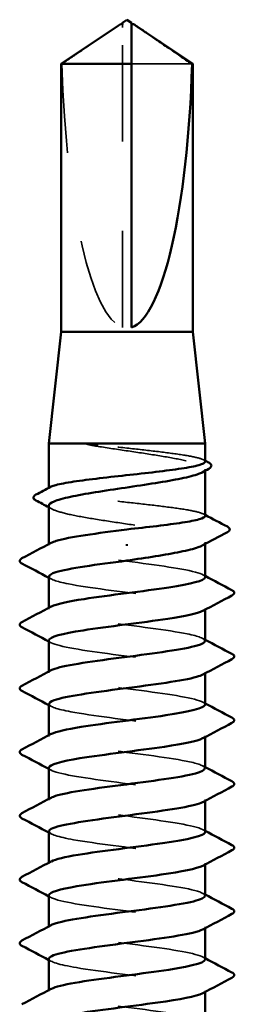
# Model space of a CAD drawing. Units: inches. Extents: x 1 to 58.5, y 1.1 to 37.4.
# Drawn here: x 21.3 to 21.5, y 8.8 to 9.9 of the extents above; entities that cross this region are included whole.
import ezdxf

# ---------------------------------------------------------------- set-up
doc = ezdxf.new("R2010")
doc.units = ezdxf.units.IN
doc.header["$LTSCALE"] = 3.5
doc.header["$MEASUREMENT"] = 0
doc.linetypes.add('DASHED', pattern=[0.2067, 0.1654, -0.0413])
doc.layers.add('Hidden (ANSI)', color=7, linetype='DASHED', lineweight=35)
doc.layers.add('Visible (ANSI)', color=7, linetype='Continuous', lineweight=50)

msp = doc.modelspace()

# ---------------------------------------------------------------- linework, layer by layer
at = {"layer": 'Hidden (ANSI)', "ltscale": 0.002294}
msp.add_line((21.41609, 9.8599), (21.41609, 9.86329), dxfattribs=at)
at = {"layer": 'Hidden (ANSI)', "ltscale": 0.187092}
msp.add_line((21.41609, 9.52359), (21.41609, 9.8599), dxfattribs=at)
at = {"layer": 'Hidden (ANSI)', "ltscale": 0.054593}
msp.add_line((21.49392, 9.81901), (21.42609, 9.81901), dxfattribs=at)
at = {"layer": 'Hidden (ANSI)', "ltscale": 0.000888936}
msp.add_line((21.50859, 9.36293), (21.50859, 9.36475), dxfattribs=at)
at = {"layer": 'Hidden (ANSI)', "ltscale": 0.000449886}
msp.add_line((21.33359, 9.34274), (21.33359, 9.34376), dxfattribs=at)
at = {"layer": 'Hidden (ANSI)', "ltscale": 0.000654453}
for p, q in [((21.33359, 9.2793), (21.33359, 9.28069)), ((21.33359, 9.20787), (21.33359, 9.20926)), ((21.50859, 9.2072), (21.50859, 9.20859)), ((21.33359, 9.13644), (21.33359, 9.13783)), ((21.50859, 9.13577), (21.50859, 9.13716)), ((21.33359, 9.06502), (21.33359, 9.0664)), ((21.50859, 9.06434), (21.50859, 9.06573)), ((21.33359, 8.99359), (21.33359, 8.99497)), ((21.50859, 8.99291), (21.50859, 8.9943)), ((21.33359, 8.92216), (21.33359, 8.92354)), ((21.50859, 8.92149), (21.50859, 8.92287)), ((21.33359, 8.85073), (21.33359, 8.85212)), ((21.50859, 8.85006), (21.50859, 8.85144)), ((21.33359, 8.7793), (21.33359, 8.78069)), ((21.50859, 8.77863), (21.50859, 8.78002))]:
    msp.add_line(p, q, dxfattribs=at)
at = {"layer": 'Hidden (ANSI)', "ltscale": 0.000888884}
msp.add_line((21.50859, 9.28086), (21.50859, 9.28268), dxfattribs=at)
at = {"layer": 'Hidden (ANSI)', "ltscale": 0.172407}
msp.add_ellipse((21.42109, 9.86521), major_axis=(0, 0.34242), ratio=0.2146482, start_param=1.7061421, end_param=3.0735129, dxfattribs=at)
at = {"layer": 'Hidden (ANSI)', "ltscale": 0.039708}
msp.add_rational_spline([(21.40827, 9.8599), (21.39927, 9.85378), (21.34826, 9.81901)], [1, 1.40098609842, 1], degree=2, dxfattribs=at)
at = {"layer": 'Hidden (ANSI)', "ltscale": 0.002173}
msp.add_open_spline([(21.41157, 9.86216), (21.41138, 9.86204), (21.41119, 9.86191), (21.41012, 9.86117), (21.40918, 9.86052), (21.40827, 9.8599)], degree=3, knots=[0.022887708, 0.022887708, 0.022887708, 0.022887708, 0.024710126, 0.024710126, 0.032940456, 0.032940456, 0.032940456, 0.032940456], dxfattribs=at)
at = {"layer": 'Hidden (ANSI)', "ltscale": 0.001318}
msp.add_open_spline([(21.42609, 9.86329), (21.42609, 9.8633), (21.42609, 9.8633), (21.4261, 9.86349), (21.42623, 9.86363), (21.42656, 9.86381), (21.42678, 9.86385), (21.42702, 9.86385)], degree=3, knots=[0.0029227102, 0.0029227102, 0.0029227102, 0.0029227102, 0.0030262314, 0.0030262314, 0.0060524629, 0.0060524629, 0.0093008939, 0.0093008939, 0.0093008939, 0.0093008939], dxfattribs=at)
at = {"layer": 'Hidden (ANSI)', "ltscale": 0.015856}
msp.add_open_spline([(21.38864, 9.39201), (21.38452, 9.3925), (21.38129, 9.39284), (21.37803, 9.39309), (21.37716, 9.39314), (21.37636, 9.39314), (21.37611, 9.39313), (21.37587, 9.39309), (21.37581, 9.39308), (21.37575, 9.39305), (21.37574, 9.39305), (21.37573, 9.39303), (21.37572, 9.39303), (21.37572, 9.39301), (21.37571, 9.39301), (21.37571, 9.393), (21.37571, 9.39299), (21.37572, 9.39298), (21.37572, 9.39298), (21.37573, 9.39296), (21.37573, 9.39295), (21.37576, 9.39292), (21.37579, 9.3929), (21.37593, 9.39282), (21.3761, 9.39276), (21.37773, 9.39218), (21.38222, 9.39127), (21.38864, 9.39023)], degree=3, knots=[0, 0, 0, 0, 0.03399507, 0.03399507, 0.05063741, 0.05063741, 0.0565189, 0.0565189, 0.05857498, 0.05857498, 0.05922864, 0.05922864, 0.05957614, 0.05957614, 0.05981006, 0.05981006, 0.06002702, 0.06002702, 0.06030841, 0.06030841, 0.06083715, 0.06083715, 0.06223091, 0.06223091, 0.06771041, 0.06771041, 0.1244916, 0.1244916, 0.1244916, 0.1244916], dxfattribs=at)
at = {"layer": 'Hidden (ANSI)', "ltscale": 0.093355}
msp.add_open_spline([(21.50859, 9.37314), (21.50859, 9.37434), (21.50655, 9.37554), (21.49837, 9.37802), (21.49213, 9.37927), (21.47624, 9.38181), (21.46675, 9.38306), (21.44576, 9.3856), (21.43446, 9.38685), (21.41124, 9.38942), (21.39956, 9.39071), (21.38864, 9.39201)], degree=3, knots=[1.76176877, 1.76176877, 1.76176877, 1.76176877, 1.84559163, 1.84559163, 1.93347694, 1.93347694, 2.02136226, 2.02136226, 2.10924757, 2.10924757, 2.19937446, 2.19937446, 2.19937446, 2.19937446], dxfattribs=at)
at = {"layer": 'Hidden (ANSI)', "ltscale": 0.107283}
msp.add_open_spline([(21.38864, 9.39023), (21.39934, 9.38851), (21.41078, 9.38681), (21.43382, 9.38337), (21.44519, 9.38167), (21.46635, 9.37823), (21.47592, 9.37652), (21.49195, 9.37308), (21.49826, 9.37138), (21.50671, 9.36794), (21.50878, 9.36624), (21.50844, 9.36337), (21.5073, 9.36224), (21.50519, 9.3611)], degree=3, knots=[0, 0, 0, 0, 0.08876185, 0.08876185, 0.1775237, 0.1775237, 0.26628554, 0.26628554, 0.35504739, 0.35504739, 0.44380924, 0.44380924, 0.50283523, 0.50283523, 0.50283523, 0.50283523], dxfattribs=at)
at = {"layer": 'Hidden (ANSI)', "ltscale": 0.00108}
for points in [[(21.50668, 9.37516), (21.50731, 9.37482), (21.50795, 9.37449), (21.50859, 9.37415)], [(21.50668, 9.31438), (21.50731, 9.31404), (21.50795, 9.3137), (21.50859, 9.31336)]]:
    msp.add_open_spline(points, degree=3, dxfattribs=at)
at = {"layer": 'Hidden (ANSI)', "ltscale": 0.160447}
msp.add_open_spline([(21.50859, 9.31235), (21.50859, 9.31361), (21.50638, 9.31485), (21.49774, 9.31738), (21.49136, 9.31863), (21.47524, 9.32117), (21.46565, 9.32242), (21.44453, 9.32496), (21.43319, 9.32621), (21.41026, 9.32875), (21.39889, 9.33), (21.37764, 9.33254), (21.36796, 9.33379), (21.3516, 9.33633), (21.34508, 9.33758), (21.3361, 9.34012), (21.33372, 9.34137), (21.33353, 9.34335), (21.33417, 9.34406), (21.33551, 9.34477)], degree=3, knots=[0.35235347, 0.35235347, 0.35235347, 0.35235347, 0.43942658, 0.43942658, 0.52731189, 0.52731189, 0.61519721, 0.61519721, 0.70308252, 0.70308252, 0.79096784, 0.79096784, 0.87885316, 0.87885316, 0.96673847, 0.96673847, 1.05462379, 1.05462379, 1.10408881, 1.10408881, 1.10408881, 1.10408881], dxfattribs=at)
at = {"layer": 'Hidden (ANSI)', "ltscale": 0.164618}
msp.add_open_spline([(21.33359, 9.32371), (21.33359, 9.3236), (21.3336, 9.32349), (21.33392, 9.32165), (21.3365, 9.31995), (21.34589, 9.31651), (21.35262, 9.3148), (21.36937, 9.31137), (21.37922, 9.30966), (21.40076, 9.30622), (21.41223, 9.30452), (21.43526, 9.30108), (21.4466, 9.29938), (21.4676, 9.29594), (21.47706, 9.29423), (21.49281, 9.29079), (21.49896, 9.28909), (21.50706, 9.28565), (21.50894, 9.28395), (21.50829, 9.28115), (21.50716, 9.28009), (21.50519, 9.27902)], degree=3, knots=[1.14800748, 1.14800748, 1.14800748, 1.14800748, 1.15390403, 1.15390403, 1.24266587, 1.24266587, 1.33142772, 1.33142772, 1.42018957, 1.42018957, 1.50895142, 1.50895142, 1.59771327, 1.59771327, 1.68647511, 1.68647511, 1.77523696, 1.77523696, 1.86399881, 1.86399881, 1.91928809, 1.91928809, 1.91928809, 1.91928809], dxfattribs=at)
at = {"layer": 'Hidden (ANSI)', "ltscale": 0.002003}
msp.add_open_spline([(21.33699, 9.32006), (21.33586, 9.32067), (21.33472, 9.32129), (21.33359, 9.3219)], degree=3, dxfattribs=at)
at = {"layer": 'Hidden (ANSI)', "ltscale": 0.162152}
for points, knots in [([(21.50852, 9.24359), (21.50856, 9.24413), (21.50829, 9.24467), (21.5077, 9.24521), (21.50294, 9.24955), (21.47751, 9.2539), (21.44538, 9.25825), (21.41324, 9.26259), (21.37615, 9.26694), (21.35446, 9.27128), (21.3365, 9.27488), (21.32992, 9.27848), (21.33633, 9.28209)], [296.8805058, 296.8805058, 296.8805058, 296.8805058, 297.0232364, 297.0232364, 297.0232364, 298.1700443, 298.1700443, 298.1700443, 299.3168521, 299.3168521, 299.3168521, 300.2670374, 300.2670374, 300.2670374, 300.2670374]), ([(21.33369, 9.17287), (21.33364, 9.17221), (21.33403, 9.17156), (21.33491, 9.1709), (21.34069, 9.16655), (21.36701, 9.16221), (21.39942, 9.15786), (21.43182, 9.15352), (21.46856, 9.14917), (21.48944, 9.14482), (21.50618, 9.14134), (21.51201, 9.13786), (21.50582, 9.13437)], [-293.7389131, -293.7389131, -293.7389131, -293.7389131, -293.5652397, -293.5652397, -293.5652397, -292.4184318, -292.4184318, -292.4184318, -291.271624, -291.271624, -291.271624, -290.3523815, -290.3523815, -290.3523815, -290.3523815]), ([(21.33374, 9.03002), (21.33366, 9.02917), (21.33431, 9.02833), (21.33574, 9.02749), (21.34311, 9.02314), (21.37078, 9.0188), (21.40355, 9.01445), (21.43632, 9.01011), (21.47242, 9.00576), (21.49201, 9.00141), (21.50689, 8.99812), (21.51164, 8.99482), (21.50577, 8.99152)], [-281.1725425, -281.1725425, -281.1725425, -281.1725425, -280.9503532, -280.9503532, -280.9503532, -279.8035454, -279.8035454, -279.8035454, -278.6567375, -278.6567375, -278.6567375, -277.7860108, -277.7860108, -277.7860108, -277.7860108])]:
    msp.add_open_spline(points, degree=3, knots=knots, dxfattribs=at)
at = {"layer": 'Hidden (ANSI)', "ltscale": 0.001512}
for points in [[(21.3362, 9.24152), (21.33533, 9.24198), (21.33446, 9.24245), (21.33359, 9.24291)], [(21.50598, 9.24637), (21.50685, 9.2459), (21.50772, 9.24544), (21.50859, 9.24497)], [(21.50598, 9.17494), (21.50685, 9.17448), (21.50772, 9.17401), (21.50859, 9.17354)], [(21.3362, 9.17009), (21.33533, 9.17055), (21.33446, 9.17102), (21.33359, 9.17149)], [(21.3362, 9.09866), (21.33533, 9.09913), (21.33446, 9.09959), (21.33359, 9.10006)], [(21.50598, 9.10351), (21.50685, 9.10305), (21.50772, 9.10258), (21.50859, 9.10212)], [(21.50598, 9.03209), (21.50685, 9.03162), (21.50772, 9.03115), (21.50859, 9.03069)], [(21.3362, 9.02723), (21.33533, 9.0277), (21.33446, 9.02816), (21.33359, 9.02863)], [(21.3362, 8.9558), (21.33533, 8.95627), (21.33446, 8.95673), (21.33359, 8.9572)], [(21.50598, 8.96066), (21.50685, 8.96019), (21.50772, 8.95972), (21.50859, 8.95926)], [(21.50598, 8.88923), (21.50685, 8.88876), (21.50772, 8.8883), (21.50859, 8.88783)], [(21.3362, 8.88437), (21.33533, 8.88484), (21.33446, 8.88531), (21.33359, 8.88577)], [(21.3362, 8.81294), (21.33533, 8.81341), (21.33446, 8.81388), (21.33359, 8.81434)], [(21.50598, 8.8178), (21.50685, 8.81733), (21.50772, 8.81687), (21.50859, 8.8164)]]:
    msp.add_open_spline(points, degree=3, dxfattribs=at)
at = {"layer": 'Hidden (ANSI)', "ltscale": 0.162148}
msp.add_open_spline([(21.33392, 9.2443), (21.33408, 9.24156), (21.34153, 9.23882), (21.35547, 9.23608), (21.3776, 9.23174), (21.41489, 9.22739), (21.44685, 9.22305), (21.47882, 9.2187), (21.50373, 9.21436), (21.50791, 9.21001), (21.50925, 9.20861), (21.50842, 9.2072), (21.50571, 9.2058)], degree=3, knots=[-300.0220984, -300.0220984, -300.0220984, -300.0220984, -299.299279, -299.299279, -299.299279, -298.1524712, -298.1524712, -298.1524712, -297.0056633, -297.0056633, -297.0056633, -296.6355668, -296.6355668, -296.6355668, -296.6355668], dxfattribs=at)
at = {"layer": 'Hidden (ANSI)', "ltscale": 0.162147}
msp.add_open_spline([(21.50824, 9.17216), (21.50812, 9.17478), (21.50135, 9.1774), (21.48847, 9.18002), (21.46713, 9.18437), (21.43019, 9.18871), (21.39793, 9.19306), (21.36567, 9.19741), (21.33986, 9.20175), (21.33466, 9.2061), (21.33284, 9.20762), (21.33357, 9.20914), (21.3365, 9.21066)], degree=3, knots=[290.5973205, 290.5973205, 290.5973205, 290.5973205, 291.2891971, 291.2891971, 291.2891971, 292.436005, 292.436005, 292.436005, 293.5828128, 293.5828128, 293.5828128, 293.9838521, 293.9838521, 293.9838521, 293.9838521], dxfattribs=at)
at = {"layer": 'Hidden (ANSI)', "ltscale": 0.162151}
for points, knots in [([(21.50856, 9.10073), (21.50858, 9.10109), (21.50846, 9.10144), (21.5082, 9.1018), (21.50506, 9.10615), (21.48107, 9.11049), (21.44943, 9.11484), (21.41778, 9.11918), (21.38019, 9.12353), (21.35729, 9.12787), (21.33736, 9.13166), (21.32951, 9.13544), (21.33628, 9.13923)], [284.3141351, 284.3141351, 284.3141351, 284.3141351, 284.4083499, 284.4083499, 284.4083499, 285.5551578, 285.5551578, 285.5551578, 286.7019656, 286.7019656, 286.7019656, 287.7006668, 287.7006668, 287.7006668, 287.7006668]), ([(21.33379, 8.81573), (21.33408, 8.81244), (21.34523, 8.80915), (21.36456, 8.80586), (21.39009, 8.80151), (21.42851, 8.79717), (21.45871, 8.79282), (21.48891, 8.78847), (21.50926, 8.78413), (21.50857, 8.77978), (21.50844, 8.77893), (21.5075, 8.77808), (21.50585, 8.77723)], [-262.3229866, -262.3229866, -262.3229866, -262.3229866, -261.4546196, -261.4546196, -261.4546196, -260.3078117, -260.3078117, -260.3078117, -259.1610038, -259.1610038, -259.1610038, -258.9364549, -258.9364549, -258.9364549, -258.9364549])]:
    msp.add_open_spline(points, degree=3, knots=knots, dxfattribs=at)
at = {"layer": 'Hidden (ANSI)', "ltscale": 0.162149}
for points, knots in [([(21.33389, 9.10144), (21.33409, 9.09852), (21.34267, 9.0956), (21.35836, 9.09268), (21.38167, 9.08833), (21.41943, 9.08398), (21.45088, 9.07964), (21.48233, 9.07529), (21.50577, 9.07095), (21.50833, 9.0666), (21.50905, 9.06538), (21.50812, 9.06416), (21.50575, 9.06294)], [-287.4557278, -287.4557278, -287.4557278, -287.4557278, -286.6843925, -286.6843925, -286.6843925, -285.5375847, -285.5375847, -285.5375847, -284.3907768, -284.3907768, -284.3907768, -284.0691961, -284.0691961, -284.0691961, -284.0691961]), ([(21.50858, 8.95787), (21.50859, 8.95805), (21.50856, 8.95822), (21.5085, 8.95839), (21.50697, 8.96274), (21.48449, 8.96708), (21.45341, 8.97143), (21.42232, 8.97577), (21.38432, 8.98012), (21.36027, 8.98447), (21.33831, 8.98843), (21.32908, 8.9924), (21.33624, 8.99637)], [271.7477645, 271.7477645, 271.7477645, 271.7477645, 271.7934634, 271.7934634, 271.7934634, 272.9402713, 272.9402713, 272.9402713, 274.0870792, 274.0870792, 274.0870792, 275.1342962, 275.1342962, 275.1342962, 275.1342962])]:
    msp.add_open_spline(points, degree=3, knots=knots, dxfattribs=at)
at = {"layer": 'Hidden (ANSI)', "ltscale": 0.162146}
msp.add_open_spline([(21.50822, 9.0293), (21.50815, 9.03174), (21.50236, 9.03418), (21.4911, 9.03661), (21.47103, 9.04096), (21.4347, 9.04531), (21.40205, 9.04965), (21.3694, 9.054), (21.34221, 9.05834), (21.33542, 9.06269), (21.33275, 9.06439), (21.33328, 9.0661), (21.33653, 9.0678)], degree=3, knots=[278.0309498, 278.0309498, 278.0309498, 278.0309498, 278.6743106, 278.6743106, 278.6743106, 279.8211185, 279.8211185, 279.8211185, 280.9679263, 280.9679263, 280.9679263, 281.4174815, 281.4174815, 281.4174815, 281.4174815], dxfattribs=at)
at = {"layer": 'Hidden (ANSI)', "ltscale": 0.16215}
for points, knots in [([(21.33384, 8.95859), (21.33409, 8.95548), (21.34391, 8.95237), (21.36139, 8.94927), (21.38584, 8.94492), (21.42397, 8.94057), (21.45483, 8.93623), (21.48569, 8.93188), (21.50762, 8.92754), (21.50856, 8.92319), (21.50878, 8.92216), (21.50781, 8.92112), (21.5058, 8.92009)], [-274.8893572, -274.8893572, -274.8893572, -274.8893572, -274.069506, -274.069506, -274.069506, -272.9226982, -272.9226982, -272.9226982, -271.7758903, -271.7758903, -271.7758903, -271.5028255, -271.5028255, -271.5028255, -271.5028255]), ([(21.33379, 8.88716), (21.3337, 8.88613), (21.33467, 8.88511), (21.33678, 8.88408), (21.34572, 8.87973), (21.37468, 8.87539), (21.40773, 8.87104), (21.44079, 8.8667), (21.47616, 8.86235), (21.49441, 8.85801), (21.5075, 8.85489), (21.51128, 8.85177), (21.50573, 8.84866)], [-268.6061719, -268.6061719, -268.6061719, -268.6061719, -268.3354667, -268.3354667, -268.3354667, -267.1886589, -267.1886589, -267.1886589, -266.041851, -266.041851, -266.041851, -265.2196402, -265.2196402, -265.2196402, -265.2196402])]:
    msp.add_open_spline(points, degree=3, knots=knots, dxfattribs=at)
at = {"layer": 'Hidden (ANSI)', "ltscale": 0.162145}
for points, knots in [([(21.50821, 8.88644), (21.50819, 8.8887), (21.50328, 8.89095), (21.49356, 8.89321), (21.47482, 8.89755), (21.43918, 8.9019), (21.40621, 8.90624), (21.37325, 8.91059), (21.34476, 8.91493), (21.33638, 8.91928), (21.33274, 8.92117), (21.33298, 8.92306), (21.33656, 8.92494)], [265.4645792, 265.4645792, 265.4645792, 265.4645792, 266.0594241, 266.0594241, 266.0594241, 267.206232, 267.206232, 267.206232, 268.3530398, 268.3530398, 268.3530398, 268.8511109, 268.8511109, 268.8511109, 268.8511109]), ([(21.50859, 8.81502), (21.50858, 8.81935), (21.48769, 8.82369), (21.45731, 8.82802), (21.42687, 8.83237), (21.38854, 8.83671), (21.36339, 8.84106), (21.33937, 8.84521), (21.32861, 8.84936), (21.33621, 8.85351)], [259.1813939, 259.1813939, 259.1813939, 259.1813939, 260.3253848, 260.3253848, 260.3253848, 261.4721927, 261.4721927, 261.4721927, 262.5679256, 262.5679256, 262.5679256, 262.5679256]), ([(21.50821, 8.74359), (21.50823, 8.74566), (21.50413, 8.74773), (21.49585, 8.7498), (21.47848, 8.75414), (21.44361, 8.75849), (21.41041, 8.76283), (21.37721, 8.76718), (21.34748, 8.77153), (21.33754, 8.77587), (21.33281, 8.77794), (21.33269, 8.78001), (21.33657, 8.78209)], [252.8982086, 252.8982086, 252.8982086, 252.8982086, 253.4445376, 253.4445376, 253.4445376, 254.5913455, 254.5913455, 254.5913455, 255.7381534, 255.7381534, 255.7381534, 256.2847403, 256.2847403, 256.2847403, 256.2847403])]:
    msp.add_open_spline(points, degree=3, knots=knots, dxfattribs=at)
at = {"layer": 'Visible (ANSI)'}
for p, q in [((21.42109, 9.86859), (21.41609, 9.86521)), ((21.42109, 9.86859), (21.42609, 9.86521)), ((21.41157, 9.86216), (21.34759, 9.81901)), ((21.41609, 9.86385), (21.41516, 9.86385)), ((21.42609, 9.86385), (21.42702, 9.86385)), ((21.43062, 9.86216), (21.49459, 9.81901)), ((21.42609, 9.81901), (21.34759, 9.81901)), ((21.34759, 9.51859), (21.34759, 9.81901)), ((21.42609, 9.52359), (21.42609, 9.81901)), ((21.49459, 9.81901), (21.49392, 9.81901)), ((21.49459, 9.51859), (21.49459, 9.81901)), ((21.34759, 9.51859), (21.33359, 9.39359)), ((21.49459, 9.51859), (21.34759, 9.51859)), ((21.49459, 9.51859), (21.50859, 9.39359)), ((21.50859, 9.39359), (21.33359, 9.39359)), ((21.33359, 9.34376), (21.33359, 9.39359)), ((21.50859, 9.37314), (21.50859, 9.39359)), ((21.50859, 9.31235), (21.50859, 9.36293)), ((21.33359, 9.28069), (21.33359, 9.32371)), ((21.42109, 9.28055), (21.42109, 9.27877)), ((21.50859, 9.24359), (21.50859, 9.28086)), ((21.33359, 9.20926), (21.33359, 9.2443)), ((21.50859, 9.17216), (21.50859, 9.2072)), ((21.33359, 9.13783), (21.33359, 9.17287)), ((21.50859, 9.10073), (21.50859, 9.13577)), ((21.33359, 9.0664), (21.33359, 9.10144)), ((21.50859, 9.0293), (21.50859, 9.06434)), ((21.33359, 8.99497), (21.33359, 9.03002)), ((21.50859, 8.95787), (21.50859, 8.99291)), ((21.33359, 8.92354), (21.33359, 8.95859)), ((21.50859, 8.88644), (21.50859, 8.92149)), ((21.33359, 8.85212), (21.33359, 8.88716)), ((21.50859, 8.81502), (21.50859, 8.85006)), ((21.33359, 8.78069), (21.33359, 8.81573)), ((21.50859, 8.74359), (21.50859, 8.77863))]:
    msp.add_line(p, q, dxfattribs=at)
msp.add_ellipse((21.42109, 9.86521), major_axis=(0, -0.34242), ratio=0.2146482, start_param=0.0680798, end_param=1.4354505, dxfattribs=at)
for points, knots in [([(21.41609, 9.86329), (21.41609, 9.8633), (21.41609, 9.8633), (21.41608, 9.86349), (21.41595, 9.86363), (21.41557, 9.86384), (21.41525, 9.86388), (21.41456, 9.8638), (21.41419, 9.86368), (21.41317, 9.86322), (21.4124, 9.86273), (21.41157, 9.86216)], [0.00292271, 0.00292271, 0.00292271, 0.00292271, 0.003026231, 0.003026231, 0.006052463, 0.006052463, 0.010393002, 0.010393002, 0.014733542, 0.014733542, 0.022887708, 0.022887708, 0.022887708, 0.022887708]), ([(21.42609, 9.81901), (21.42609, 9.8209), (21.42609, 9.82428), (21.42609, 9.82773), (21.42609, 9.83136), (21.42609, 9.83439), (21.42609, 9.83816), (21.42609, 9.84084), (21.42609, 9.84365), (21.42609, 9.84551), (21.42609, 9.84752), (21.42609, 9.84889), (21.42609, 9.8504), (21.42609, 9.85145), (21.42609, 9.85285), (21.42609, 9.85404), (21.42609, 9.85555), (21.42609, 9.85664), (21.42609, 9.8578), (21.42609, 9.85858), (21.42609, 9.85959), (21.42609, 9.86041), (21.42609, 9.86141), (21.42609, 9.8621), (21.42609, 9.86281), (21.42609, 9.86326), (21.42609, 9.86382), (21.42609, 9.86424), (21.42609, 9.86471), (21.42609, 9.86498), (21.42609, 9.86517), (21.42609, 9.86521), (21.42609, 9.86521)], [-0.33118354, -0.33118354, -0.33118354, -0.33118354, -0.32945862, -0.32773371, -0.32687125, -0.32428388, -0.32255897, -0.31910914, -0.31738422, -0.31393439, -0.31220948, -0.30875965, -0.30703474, -0.30358491, -0.30185999, -0.29668525, -0.29323542, -0.28633577, -0.28288594, -0.27598628, -0.27253645, -0.26218697, -0.25528731, -0.241488, -0.23458834, -0.22078902, -0.21388937, -0.1931904, -0.17939108, -0.15179245, -0.13799314, -0.1110359, -0.1110359, -0.1110359, -0.1110359]), ([(21.42702, 9.86385), (21.4271, 9.86385), (21.42719, 9.86385), (21.42762, 9.8638), (21.42799, 9.86368), (21.42917, 9.86315), (21.43013, 9.8625), (21.43206, 9.86117), (21.433, 9.86052), (21.43391, 9.8599)], [0.009300894, 0.009300894, 0.009300894, 0.009300894, 0.010393002, 0.010393002, 0.014733542, 0.014733542, 0.024710126, 0.024710126, 0.032940456, 0.032940456, 0.032940456, 0.032940456]), ([(21.33551, 9.34477), (21.33654, 9.34532), (21.338, 9.34588), (21.34412, 9.3477), (21.35044, 9.34895), (21.36644, 9.35149), (21.37598, 9.35274), (21.39704, 9.35528), (21.40836, 9.35653), (21.43128, 9.35907), (21.44267, 9.36032), (21.46398, 9.36286), (21.47371, 9.36411), (21.49018, 9.36665), (21.49677, 9.3679), (21.50591, 9.37044), (21.50837, 9.37169), (21.50859, 9.37302), (21.50859, 9.37308), (21.50859, 9.37314)], [1.10408881, 1.10408881, 1.10408881, 1.10408881, 1.1425091, 1.1425091, 1.23039442, 1.23039442, 1.31827973, 1.31827973, 1.40616505, 1.40616505, 1.49405036, 1.49405036, 1.58193568, 1.58193568, 1.66982099, 1.66982099, 1.75770631, 1.75770631, 1.76176877, 1.76176877, 1.76176877, 1.76176877]), ([(21.5125, 9.37207), (21.51387, 9.37135), (21.51485, 9.37061), (21.51606, 9.36796), (21.51475, 9.36625), (21.51263, 9.36511)], [0, 0, 0, 0, 0.0425748, 0.0425748, 0.1104447, 0.1104447, 0.1104447, 0.1104447]), ([(21.50519, 9.3611), (21.50413, 9.36052), (21.50283, 9.35995), (21.49667, 9.35765), (21.49002, 9.35595), (21.4734, 9.35251), (21.4636, 9.35081), (21.44213, 9.34737), (21.43068, 9.34566), (21.40764, 9.34222), (21.39629, 9.34052), (21.37521, 9.33708), (21.36569, 9.33538), (21.3498, 9.33194), (21.34357, 9.33023), (21.33557, 9.32691), (21.33359, 9.32532), (21.33359, 9.32371)], [0.50283523, 0.50283523, 0.50283523, 0.50283523, 0.53257109, 0.53257109, 0.62133294, 0.62133294, 0.71009478, 0.71009478, 0.79885663, 0.79885663, 0.88761848, 0.88761848, 0.97638033, 0.97638033, 1.06514218, 1.06514218, 1.14800748, 1.14800748, 1.14800748, 1.14800748]), ([(21.31911, 9.32967), (21.31772, 9.33041), (21.31671, 9.3312), (21.31612, 9.33393), (21.31739, 9.33518), (21.3192, 9.33614)], [0, 0, 0, 0, 0.04855245, 0.04855245, 0.11070687, 0.11070687, 0.11070687, 0.11070687]), ([(21.42109, 9.29716), (21.43255, 9.29843), (21.44391, 9.29968), (21.4651, 9.30222), (21.47473, 9.30347), (21.49097, 9.30601), (21.49742, 9.30726), (21.50626, 9.3098), (21.50855, 9.31105), (21.50859, 9.31233), (21.50859, 9.31234), (21.50859, 9.31235)], [0, 0, 0, 0, 0.08788532, 0.08788532, 0.17577063, 0.17577063, 0.26365595, 0.26365595, 0.35154126, 0.35154126, 0.35235347, 0.35235347, 0.35235347, 0.35235347]), ([(21.33633, 9.28209), (21.33765, 9.28283), (21.33953, 9.28358), (21.34198, 9.28432), (21.35606, 9.2886), (21.38816, 9.29288), (21.42109, 9.29716)], [300.2670374, 300.2670374, 300.2670374, 300.2670374, 300.46366, 300.46366, 300.46366, 301.5928947, 301.5928947, 301.5928947, 301.5928947]), ([(21.53341, 9.30025), (21.53487, 9.29948), (21.53593, 9.29862), (21.5361, 9.29596), (21.53498, 9.29498), (21.53348, 9.29418)], [0, 0, 0, 0, 0.05408646, 0.05408646, 0.11086822, 0.11086822, 0.11086822, 0.11086822]), ([(21.50519, 9.27902), (21.504, 9.27838), (21.50249, 9.27773), (21.49591, 9.27536), (21.4891, 9.27366), (21.47264, 9.2703), (21.46329, 9.26868), (21.4429, 9.26541), (21.43204, 9.26379), (21.42109, 9.26216)], [1.91928809, 1.91928809, 1.91928809, 1.91928809, 1.95276066, 1.95276066, 2.04152251, 2.04152251, 2.12590299, 2.12590299, 2.21028347, 2.21028347, 2.21028347, 2.21028347]), ([(21.30358, 9.25886), (21.30219, 9.25959), (21.30115, 9.26043), (21.30104, 9.26305), (21.30212, 9.26398), (21.30358, 9.26475)], [0, 0, 0, 0, 0.05425934, 0.05425934, 0.11103282, 0.11103282, 0.11103282, 0.11103282]), ([(21.42109, 9.26216), (21.38764, 9.25781), (21.3551, 9.25347), (21.34134, 9.24912), (21.33625, 9.24751), (21.33383, 9.24591), (21.33392, 9.2443)], [-301.5928947, -301.5928947, -301.5928947, -301.5928947, -300.4460869, -300.4460869, -300.4460869, -300.0220984, -300.0220984, -300.0220984, -300.0220984]), ([(21.3365, 9.21066), (21.34194, 9.21348), (21.35494, 9.21631), (21.37313, 9.21913), (21.40111, 9.22348), (21.43985, 9.22783), (21.46807, 9.23217), (21.49277, 9.23598), (21.50825, 9.23978), (21.50852, 9.24359)], [293.9838521, 293.9838521, 293.9838521, 293.9838521, 294.7296207, 294.7296207, 294.7296207, 295.8764285, 295.8764285, 295.8764285, 296.8805058, 296.8805058, 296.8805058, 296.8805058]), ([(21.5386, 9.22903), (21.53999, 9.2283), (21.54103, 9.22745), (21.54115, 9.22484), (21.54006, 9.22391), (21.5386, 9.22314)], [0, 0, 0, 0, 0.05425934, 0.05425934, 0.11103282, 0.11103282, 0.11103282, 0.11103282]), ([(21.50571, 9.2058), (21.50002, 9.20286), (21.48609, 9.19992), (21.46676, 9.19697), (21.43823, 9.19263), (21.3995, 9.18828), (21.37185, 9.18394), (21.34839, 9.18025), (21.33398, 9.17656), (21.33369, 9.17287)], [-296.6355668, -296.6355668, -296.6355668, -296.6355668, -295.8588554, -295.8588554, -295.8588554, -294.7120476, -294.7120476, -294.7120476, -293.7389131, -293.7389131, -293.7389131, -293.7389131]), ([(21.30358, 9.18743), (21.30219, 9.18816), (21.30115, 9.189), (21.30104, 9.19162), (21.30212, 9.19255), (21.30358, 9.19332)], [0, 0, 0, 0, 0.05425934, 0.05425934, 0.11103282, 0.11103282, 0.11103282, 0.11103282]), ([(21.33628, 9.13923), (21.33728, 9.13979), (21.33861, 9.14035), (21.34026, 9.14091), (21.35307, 9.14526), (21.38495, 9.1496), (21.41838, 9.15395), (21.45182, 9.15829), (21.48499, 9.16264), (21.49969, 9.16699), (21.50552, 9.16871), (21.50832, 9.17043), (21.50824, 9.17216)], [287.7006668, 287.7006668, 287.7006668, 287.7006668, 287.8487735, 287.8487735, 287.8487735, 288.9955814, 288.9955814, 288.9955814, 290.1423892, 290.1423892, 290.1423892, 290.5973205, 290.5973205, 290.5973205, 290.5973205]), ([(21.5386, 9.1576), (21.53999, 9.15687), (21.54103, 9.15603), (21.54115, 9.15341), (21.54006, 9.15248), (21.5386, 9.15171)], [0, 0, 0, 0, 0.05425934, 0.05425934, 0.11103282, 0.11103282, 0.11103282, 0.11103282]), ([(21.50582, 9.13437), (21.50429, 9.13351), (21.50202, 9.13265), (21.499, 9.13179), (21.48378, 9.12744), (21.45026, 9.1231), (21.41685, 9.11875), (21.38344, 9.1144), (21.35195, 9.11006), (21.33969, 9.10571), (21.33567, 9.10429), (21.33379, 9.10287), (21.33389, 9.10144)], [-290.3523815, -290.3523815, -290.3523815, -290.3523815, -290.1248161, -290.1248161, -290.1248161, -288.9780083, -288.9780083, -288.9780083, -287.8312004, -287.8312004, -287.8312004, -287.4557278, -287.4557278, -287.4557278, -287.4557278]), ([(21.30358, 9.116), (21.30219, 9.11673), (21.30115, 9.11758), (21.30104, 9.12019), (21.30212, 9.12112), (21.30358, 9.12189)], [0, 0, 0, 0, 0.05425934, 0.05425934, 0.11103282, 0.11103282, 0.11103282, 0.11103282]), ([(21.33653, 9.0678), (21.34158, 9.07044), (21.35319, 9.07308), (21.36964, 9.07573), (21.39669, 9.08007), (21.43537, 9.08442), (21.46443, 9.08876), (21.4911, 9.09275), (21.50834, 9.09674), (21.50856, 9.10073)], [281.4174815, 281.4174815, 281.4174815, 281.4174815, 282.1147342, 282.1147342, 282.1147342, 283.2615421, 283.2615421, 283.2615421, 284.3141351, 284.3141351, 284.3141351, 284.3141351]), ([(21.5386, 9.08618), (21.53999, 9.08544), (21.54103, 9.0846), (21.54115, 9.08198), (21.54006, 9.08105), (21.5386, 9.08028)], [0, 0, 0, 0, 0.05425934, 0.05425934, 0.11103282, 0.11103282, 0.11103282, 0.11103282]), ([(21.50575, 9.06294), (21.49969, 9.05982), (21.4842, 9.05669), (21.46309, 9.05356), (21.43375, 9.04922), (21.39511, 9.04487), (21.3684, 9.04053), (21.34687, 9.03702), (21.33404, 9.03352), (21.33374, 9.03002)], [-284.0691961, -284.0691961, -284.0691961, -284.0691961, -283.2439689, -283.2439689, -283.2439689, -282.0971611, -282.0971611, -282.0971611, -281.1725425, -281.1725425, -281.1725425, -281.1725425]), ([(21.30358, 9.04457), (21.30219, 9.04531), (21.30115, 9.04615), (21.30104, 9.04876), (21.30212, 9.04969), (21.30358, 9.05046)], [0, 0, 0, 0, 0.05425934, 0.05425934, 0.11103282, 0.11103282, 0.11103282, 0.11103282]), ([(21.33624, 8.99637), (21.33692, 8.99675), (21.33775, 8.99713), (21.33873, 8.9975), (21.35003, 9.00185), (21.3808, 9.00619), (21.41415, 9.01054), (21.44749, 9.01489), (21.4816, 9.01923), (21.49773, 9.02358), (21.50482, 9.02549), (21.50827, 9.02739), (21.50822, 9.0293)], [275.1342962, 275.1342962, 275.1342962, 275.1342962, 275.233887, 275.233887, 275.233887, 276.3806949, 276.3806949, 276.3806949, 277.5275027, 277.5275027, 277.5275027, 278.0309498, 278.0309498, 278.0309498, 278.0309498]), ([(21.5386, 9.01475), (21.53999, 9.01401), (21.54103, 9.01317), (21.54115, 9.01055), (21.54006, 9.00963), (21.5386, 9.00886)], [0, 0, 0, 0, 0.05425934, 0.05425934, 0.11103282, 0.11103282, 0.11103282, 0.11103282]), ([(21.50577, 8.99152), (21.50391, 8.99047), (21.50099, 8.98942), (21.49698, 8.98838), (21.48033, 8.98403), (21.44591, 8.97969), (21.41261, 8.97534), (21.37932, 8.97099), (21.34897, 8.96665), (21.33823, 8.9623), (21.33516, 8.96106), (21.33374, 8.95983), (21.33384, 8.95859)], [-277.7860108, -277.7860108, -277.7860108, -277.7860108, -277.5099296, -277.5099296, -277.5099296, -276.3631218, -276.3631218, -276.3631218, -275.2163139, -275.2163139, -275.2163139, -274.8893572, -274.8893572, -274.8893572, -274.8893572]), ([(21.30358, 8.97314), (21.30219, 8.97388), (21.30115, 8.97472), (21.30104, 8.97733), (21.30212, 8.97826), (21.30358, 8.97903)], [0, 0, 0, 0, 0.05425934, 0.05425934, 0.11103282, 0.11103282, 0.11103282, 0.11103282]), ([(21.33656, 8.92494), (21.34121, 8.9274), (21.35152, 8.92986), (21.36627, 8.93232), (21.39234, 8.93666), (21.43087, 8.94101), (21.46069, 8.94535), (21.48933, 8.94953), (21.50846, 8.9537), (21.50858, 8.95787)], [268.8511109, 268.8511109, 268.8511109, 268.8511109, 269.4998477, 269.4998477, 269.4998477, 270.6466556, 270.6466556, 270.6466556, 271.7477645, 271.7477645, 271.7477645, 271.7477645]), ([(21.5386, 8.94332), (21.53999, 8.94258), (21.54103, 8.94174), (21.54115, 8.93912), (21.54006, 8.9382), (21.5386, 8.93743)], [0, 0, 0, 0, 0.05425934, 0.05425934, 0.11103282, 0.11103282, 0.11103282, 0.11103282]), ([(21.5058, 8.92009), (21.49936, 8.91678), (21.48224, 8.91347), (21.45932, 8.91015), (21.42923, 8.90581), (21.39078, 8.90146), (21.36508, 8.89712), (21.34545, 8.8938), (21.33407, 8.89048), (21.33379, 8.88716)], [-271.5028255, -271.5028255, -271.5028255, -271.5028255, -270.6290825, -270.6290825, -270.6290825, -269.4822746, -269.4822746, -269.4822746, -268.6061719, -268.6061719, -268.6061719, -268.6061719]), ([(21.30358, 8.90171), (21.30219, 8.90245), (21.30115, 8.90329), (21.30104, 8.90591), (21.30212, 8.90683), (21.30358, 8.9076)], [0, 0, 0, 0, 0.05425934, 0.05425934, 0.11103282, 0.11103282, 0.11103282, 0.11103282]), ([(21.33621, 8.85351), (21.33657, 8.85371), (21.33696, 8.8539), (21.3374, 8.85409), (21.34715, 8.85844), (21.37675, 8.86279), (21.40992, 8.86713), (21.4431, 8.87148), (21.47806, 8.87582), (21.4956, 8.88017), (21.50404, 8.88226), (21.50823, 8.88435), (21.50821, 8.88644)], [262.5679256, 262.5679256, 262.5679256, 262.5679256, 262.6190005, 262.6190005, 262.6190005, 263.7658084, 263.7658084, 263.7658084, 264.9126163, 264.9126163, 264.9126163, 265.4645792, 265.4645792, 265.4645792, 265.4645792]), ([(21.5386, 8.87189), (21.53999, 8.87115), (21.54103, 8.87031), (21.54115, 8.8677), (21.54006, 8.86677), (21.5386, 8.866)], [0, 0, 0, 0, 0.05425934, 0.05425934, 0.11103282, 0.11103282, 0.11103282, 0.11103282]), ([(21.50573, 8.84866), (21.50353, 8.84743), (21.49988, 8.8462), (21.49478, 8.84497), (21.47674, 8.84062), (21.4415, 8.83628), (21.4084, 8.83193), (21.37531, 8.82759), (21.34615, 8.82324), (21.33696, 8.81889), (21.33473, 8.81784), (21.3337, 8.81678), (21.33379, 8.81573)], [-265.2196402, -265.2196402, -265.2196402, -265.2196402, -264.8950431, -264.8950431, -264.8950431, -263.7482353, -263.7482353, -263.7482353, -262.6014274, -262.6014274, -262.6014274, -262.3229866, -262.3229866, -262.3229866, -262.3229866]), ([(21.30358, 8.83028), (21.30219, 8.83102), (21.30115, 8.83186), (21.30104, 8.83448), (21.30212, 8.8354), (21.30358, 8.83618)], [0, 0, 0, 0, 0.05425934, 0.05425934, 0.11103282, 0.11103282, 0.11103282, 0.11103282]), ([(21.33657, 8.78209), (21.34084, 8.78436), (21.34993, 8.78663), (21.36303, 8.78891), (21.38805, 8.79325), (21.42634, 8.7976), (21.45686, 8.80195), (21.48739, 8.80629), (21.5085, 8.81064), (21.50859, 8.81498), (21.50859, 8.81499), (21.50859, 8.815), (21.50859, 8.81502)], [256.2847403, 256.2847403, 256.2847403, 256.2847403, 256.8849612, 256.8849612, 256.8849612, 258.0317691, 258.0317691, 258.0317691, 259.1785769, 259.1785769, 259.1785769, 259.1813939, 259.1813939, 259.1813939, 259.1813939]), ([(21.5386, 8.80046), (21.53999, 8.79972), (21.54103, 8.79888), (21.54115, 8.79627), (21.54006, 8.79534), (21.5386, 8.79457)], [0, 0, 0, 0, 0.05425934, 0.05425934, 0.11103282, 0.11103282, 0.11103282, 0.11103282]), ([(21.50585, 8.77723), (21.49905, 8.77374), (21.48019, 8.77024), (21.45546, 8.76675), (21.42469, 8.7624), (21.38651, 8.75805), (21.36188, 8.75371), (21.34411, 8.75057), (21.33409, 8.74744), (21.33383, 8.7443)], [-258.9364549, -258.9364549, -258.9364549, -258.9364549, -258.014196, -258.014196, -258.014196, -256.8673881, -256.8673881, -256.8673881, -256.0398013, -256.0398013, -256.0398013, -256.0398013])]:
    msp.add_open_spline(points, degree=3, knots=knots, dxfattribs=at)
for points, weights in [([(21.41609, 9.86521), (21.41609, 9.86521), (21.41609, 9.86329)], [7.85, 7.84999999998, 6.10740377948]), ([(21.43391, 9.8599), (21.44291, 9.85378), (21.49392, 9.81901)], [1, 1.4009860971, 1])]:
    msp.add_rational_spline(points, weights, degree=2, dxfattribs=at)
for points in [[(21.50859, 9.37415), (21.5099, 9.37345), (21.5112, 9.37276), (21.5125, 9.37207)], [(21.51263, 9.36511), (21.51015, 9.36377), (21.50767, 9.36244), (21.50519, 9.3611)], [(21.3192, 9.33614), (21.32464, 9.33901), (21.33008, 9.34189), (21.33551, 9.34477)], [(21.33359, 9.3219), (21.32877, 9.3245), (21.32394, 9.32709), (21.31911, 9.32967)], [(21.50859, 9.31336), (21.51686, 9.30898), (21.52513, 9.30461), (21.53341, 9.30025)], [(21.53348, 9.29418), (21.52404, 9.28916), (21.5146, 9.28411), (21.50519, 9.27902)], [(21.30358, 9.26475), (21.31447, 9.2705), (21.32535, 9.27627), (21.3362, 9.28209)], [(21.33359, 9.24291), (21.3236, 9.24826), (21.3136, 9.25356), (21.30358, 9.25886)], [(21.50859, 9.24497), (21.51858, 9.23963), (21.52858, 9.23432), (21.5386, 9.22903)], [(21.5386, 9.22314), (21.52771, 9.21739), (21.51683, 9.21162), (21.50598, 9.2058)], [(21.30358, 9.19332), (21.31447, 9.19907), (21.32535, 9.20484), (21.3362, 9.21066)], [(21.33359, 9.17149), (21.3236, 9.17683), (21.3136, 9.18213), (21.30358, 9.18743)], [(21.50859, 9.17354), (21.51858, 9.1682), (21.52858, 9.1629), (21.5386, 9.1576)], [(21.5386, 9.15171), (21.52771, 9.14596), (21.51683, 9.14019), (21.50598, 9.13437)], [(21.30358, 9.12189), (21.31447, 9.12764), (21.32535, 9.13341), (21.3362, 9.13923)], [(21.33359, 9.10006), (21.3236, 9.1054), (21.3136, 9.11071), (21.30358, 9.116)], [(21.50859, 9.10212), (21.51858, 9.09677), (21.52858, 9.09147), (21.5386, 9.08618)], [(21.5386, 9.08028), (21.52771, 9.07453), (21.51683, 9.06876), (21.50598, 9.06294)], [(21.30358, 9.05046), (21.31447, 9.05621), (21.32535, 9.06198), (21.3362, 9.0678)], [(21.33359, 9.02863), (21.3236, 9.03397), (21.3136, 9.03928), (21.30358, 9.04457)], [(21.50859, 9.03069), (21.51858, 9.02534), (21.52858, 9.02004), (21.5386, 9.01475)], [(21.5386, 9.00886), (21.52771, 9.0031), (21.51683, 8.99733), (21.50598, 8.99152)], [(21.30358, 8.97903), (21.31447, 8.98479), (21.32535, 8.99056), (21.3362, 8.99637)], [(21.33359, 8.9572), (21.3236, 8.96254), (21.3136, 8.96785), (21.30358, 8.97314)], [(21.50859, 8.95926), (21.51858, 8.95392), (21.52858, 8.94861), (21.5386, 8.94332)], [(21.5386, 8.93743), (21.52771, 8.93167), (21.51683, 8.9259), (21.50598, 8.92009)], [(21.30358, 8.9076), (21.31447, 8.91336), (21.32535, 8.91913), (21.3362, 8.92494)], [(21.33359, 8.88577), (21.3236, 8.89111), (21.3136, 8.89642), (21.30358, 8.90171)], [(21.50859, 8.88783), (21.51858, 8.88249), (21.52858, 8.87718), (21.5386, 8.87189)], [(21.5386, 8.866), (21.52771, 8.86024), (21.51683, 8.85447), (21.50598, 8.84866)], [(21.30358, 8.83618), (21.31447, 8.84193), (21.32535, 8.8477), (21.3362, 8.85351)], [(21.33359, 8.81434), (21.3236, 8.81969), (21.3136, 8.82499), (21.30358, 8.83028)], [(21.50859, 8.8164), (21.51858, 8.81106), (21.52858, 8.80575), (21.5386, 8.80046)], [(21.5386, 8.79457), (21.52771, 8.78882), (21.51683, 8.78305), (21.50598, 8.77723)], [(21.30358, 8.76475), (21.31447, 8.7705), (21.32535, 8.77627), (21.3362, 8.78209)]]:
    msp.add_open_spline(points, degree=3, dxfattribs=at)

doc.saveas('drawing.dxf')
